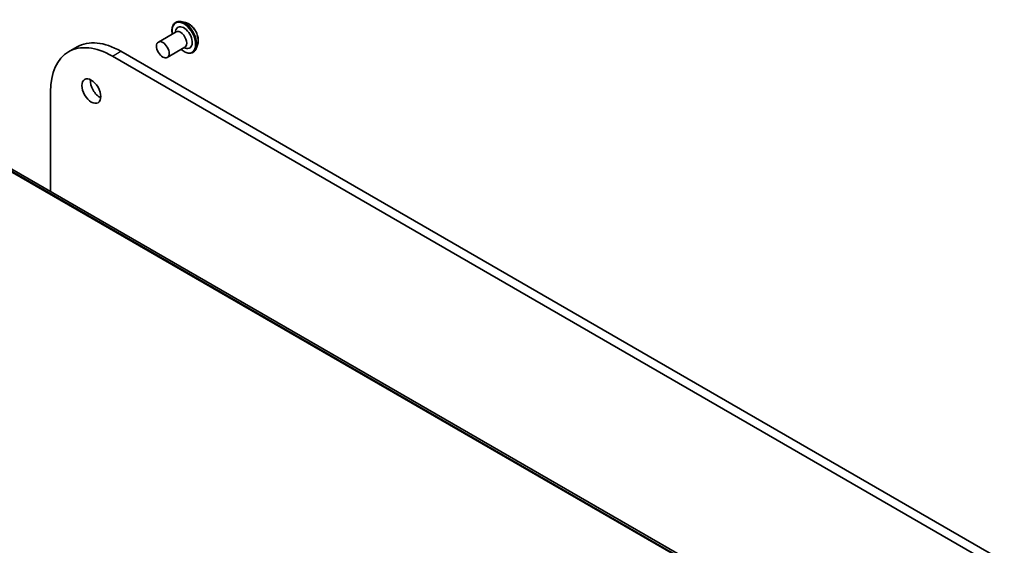
# Model space of a CAD drawing. Units: millimetres. Extents: x -1885 to 7744, y 44 to 1590.
# Drawn here: x -351 to -144, y 856 to 966 of the extents above; entities that cross this region are included whole.
import ezdxf

# ---------------------------------------------------------------- set-up
doc = ezdxf.new("R2010")
doc.units = ezdxf.units.MM
doc.header["$LTSCALE"] = 5.5
doc.layers.add('Visible (ISO)', color=7, linetype='Continuous', lineweight=35)
doc.layers.add('Visible Narrow (ISO)', color=7, linetype='Continuous', lineweight=25)

msp = doc.modelspace()

# ---------------------------------------------------------------- linework, layer by layer
at = {"layer": 'Visible (ISO)'}
for p, q in [((-318.2454, 963.632), (-318.0561, 964.1658)), ((-318.1065, 965.733), (-318.0705, 965.7537)), ((-316.0206, 965.7115), (-316.9297, 965.9027)), ((-321.7393, 961.6148), (-318.027, 963.7581)), ((-340.5959, 959.5743), (-338.8282, 960.5949)), ((-319.8643, 958.3672), (-316.152, 960.5105)), ((-316.3704, 960.3844), (-315.8135, 960.2815)), ((-313.4571, 961.2714), (-313.7461, 960.3886)), ((-331.4084, 958.6642), (-145.7929, 851.499)), ((-144.0251, 852.5197), (-329.6407, 959.6848)), ((-314.4815, 959.4543), (-314.4455, 959.475)), ((-209.5102, 852.3438), (-386.2869, 954.4059)), ((-344.4015, 930.2233), (-344.4015, 951.1627))]:
    msp.add_line(p, q, dxfattribs=at)
for centre, major_axis, start_param, end_param in [((-316.3824, 962.5426), (-1.25, 2.1651), 2.68383053, 6.74094743), ((-317.0895, 962.1343), (-0.9375, 1.6238), 3.14159265, 6.28318531), ((-331.4084, 943.6611), (-9.1875, 15.9132), 5.49778714, 7.06858347), ((-329.6407, 944.6817), (-9.1875, 15.9132), 5.49778714, 6.28318531), ((-334.0601, 952.3364), (1.4063, -2.4357), 3.82126647, 5.60351149)]:
    msp.add_ellipse(centre, major_axis=major_axis, ratio=0.57735027, start_param=start_param, end_param=end_param, dxfattribs=at)
for centre, major_axis in [((-320.8018, 959.991), (0.9375, -1.6238)), ((-335.8278, 951.3158), (-1.4062, 2.4357))]:
    msp.add_ellipse(centre, major_axis=major_axis, ratio=0.57735027, dxfattribs=at)
for points, knots in [([(-318.8243, 963.2978), (-318.8468, 963.4196), (-318.8639, 963.5399), (-318.9087, 963.9953), (-318.897, 964.3148), (-318.7816, 964.8861), (-318.6783, 965.1385), (-318.4151, 965.5055), (-318.2716, 965.6376), (-318.1065, 965.733)], [2.90746124, 2.90746124, 2.90746124, 2.90746124, 3.02168013, 3.02168013, 3.34747752, 3.34747752, 3.67139258, 3.67139258, 3.92699082, 3.92699082, 3.92699082, 3.92699082]), ([(-318.0705, 965.7537), (-318.0049, 965.7916), (-317.9361, 965.8241), (-317.7935, 965.8776), (-317.7198, 965.8987), (-317.5686, 965.9294), (-317.4913, 965.939), (-317.3341, 965.9471), (-317.2543, 965.9457), (-317.093, 965.932), (-317.0116, 965.9199), (-316.9297, 965.9027)], [3.926990817, 3.926990817, 3.926990817, 3.926990817, 4.022504139, 4.022504139, 4.118017462, 4.118017462, 4.213530784, 4.213530784, 4.309044106, 4.309044106, 4.404557429, 4.404557429, 4.404557429, 4.404557429]), ([(-316.0206, 965.7115), (-315.7957, 965.6643), (-315.5683, 965.5707), (-315.1146, 965.3018), (-314.8887, 965.1231), (-314.4669, 964.7031), (-314.271, 964.462), (-313.9275, 963.9425), (-313.7796, 963.6643), (-313.5453, 963.0961), (-313.4588, 962.8063), (-313.3573, 962.2404), (-313.3426, 961.9644), (-313.3828, 961.5548), (-313.4124, 961.4081), (-313.4571, 961.2714)], [4.40455743, 4.40455743, 4.40455743, 4.40455743, 4.72557036, 4.72557036, 5.05999896, 5.05999896, 5.39307641, 5.39307641, 5.72438984, 5.72438984, 6.05612576, 6.05612576, 6.39010372, 6.39010372, 6.59101686, 6.59101686, 6.59101686, 6.59101686]), ([(-314.4815, 959.4543), (-314.6751, 959.3425), (-314.8976, 959.282), (-315.3818, 959.2665), (-315.6447, 959.3153), (-316.1881, 959.5192), (-316.4693, 959.6784), (-316.8117, 959.9364), (-316.8809, 959.9919), (-316.9493, 960.0502)], [0.78539816, 0.78539816, 0.78539816, 0.78539816, 1.08510874, 1.08510874, 1.39751972, 1.39751972, 1.72201276, 1.72201276, 1.80492774, 1.80492774, 1.80492774, 1.80492774]), ([(-313.7461, 960.3886), (-313.7722, 960.3091), (-313.8024, 960.2325), (-313.8712, 960.086), (-313.9098, 960.0161), (-313.9955, 959.884), (-314.0425, 959.8219), (-314.1446, 959.7063), (-314.1997, 959.653), (-314.3174, 959.5563), (-314.3799, 959.513), (-314.4455, 959.475)], [0.307831551, 0.307831551, 0.307831551, 0.307831551, 0.403344873, 0.403344873, 0.498858196, 0.498858196, 0.594371518, 0.594371518, 0.689884841, 0.689884841, 0.785398163, 0.785398163, 0.785398163, 0.785398163])]:
    msp.add_open_spline(points, degree=3, knots=knots, dxfattribs=at)
at = {"layer": 'Visible Narrow (ISO)'}
for p, q in [((-331.4084, 958.6642), (-329.6407, 959.6848)), ((-388.9569, 955.3428), (-212.1802, 853.2807)), ((-212.0104, 853.3078), (-388.7871, 955.3698)), ((-386.3046, 954.4143), (-209.5279, 852.3523))]:
    msp.add_line(p, q, dxfattribs=at)
for centre, major_axis, start_param, end_param in [((-316.294, 962.5936), (1.8125, -3.1393), 0, 3.14159265), ((-316.258, 962.6144), (-1.8125, 3.1393), 3.14159265, 6.28318531), ((-316.3824, 962.5426), (-1.75, 3.0311), 2.13614976, 7.2886282), ((-316.1617, 962.67), (1.7923, -3.1044), 0.47756661, 2.66402604), ((-315.4022, 963.1085), (1.4432, -2.4997), 0.47756661, 2.66402604)]:
    msp.add_ellipse(centre, major_axis=major_axis, ratio=0.57735027, start_param=start_param, end_param=end_param, dxfattribs=at)

doc.saveas('drawing.dxf')
